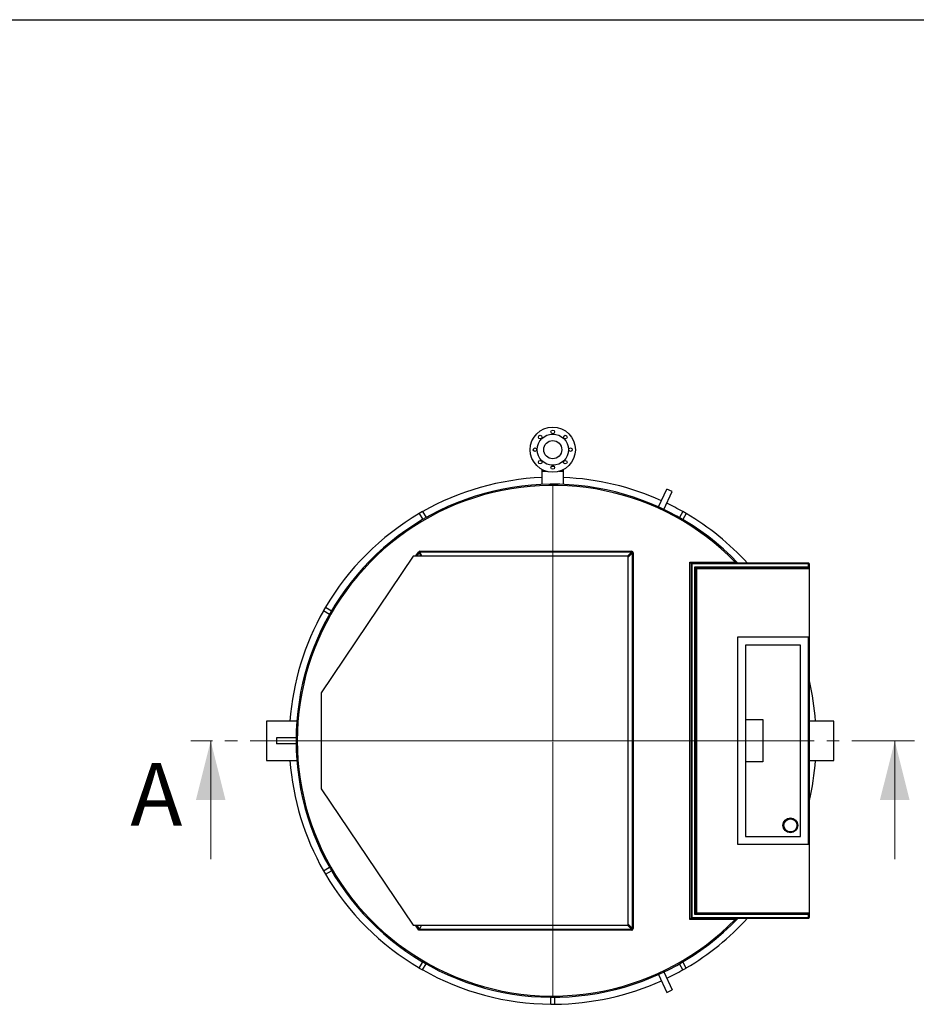
# Model space of a CAD drawing. Units: millimetres. Extents: x 50 to 2050, y 50 to 1435.
# Drawn here: x 1158 to 1613, y 936 to 1435 of the extents above; entities that cross this region are included whole.
import ezdxf

# ---------------------------------------------------------------- set-up
doc = ezdxf.new("R2010")
doc.units = ezdxf.units.MM
doc.header["$LTSCALE"] = 5
doc.linetypes.add('SLD-Solid', pattern=[0])
doc.linetypes.add('SLD-Thin-Thick-Chain', pattern=[10.16, 6.35, -1.27, 1.27, -1.27])
doc.styles.add('SLDTEXTSTYLE0', font='arial.ttf', dxfattribs={"width": 0.948})

# ---------------------------------------------------------------- blocks, each defined once
blk = doc.blocks.new('SW_CENTERMARKSYMBOL_4')
at = {"color": 0, "linetype": 'SLD-Solid', "lineweight": 18}
for p, q in [((0, 0.5), (0, 129.65)), ((-0.5, 0), (-129.65, 0)), ((0, 0), (-0.25, 0)), ((0, 0), (0, 0.25)), ((0, 0), (0, -0.25)), ((0, 0), (0.25, 0)), ((0.5, 0), (129.65, 0)), ((0, -0.5), (0, -129.65))]:
    blk.add_line(p, q, dxfattribs=at)

msp = doc.modelspace()

# ---------------------------------------------------------------- linework, layer by layer
at = {"color": 7, "linetype": 'SLD-Solid', "lineweight": 25}
for p, q in [((50, 1435), (2050, 1435)), ((1422.94, 1210.99), (1422.94, 1210.49)), ((1433.94, 1210.49), (1433.94, 1210.99)), ((1422.94, 1207.06), (1422.94, 1206.1)), ((1422.94, 1206.1), (1422.94, 1199.49)), ((1425.26, 1206.1), (1422.94, 1206.1)), ((1433.94, 1206.1), (1431.62, 1206.1)), ((1433.94, 1206.1), (1433.94, 1207.06)), ((1433.94, 1199.49), (1433.94, 1206.1)), ((1482.02, 1188.05), (1486.25, 1197.12)), ((1484.74, 1186.78), (1488.97, 1195.85)), ((1488.97, 1195.85), (1486.25, 1197.12)), ((1362.52, 1185.78), (1360.79, 1184.78)), ((1360.79, 1184.78), (1362.58, 1181.68)), ((1362.52, 1185.78), (1364.31, 1182.68)), ((1494.36, 1185.78), (1492.57, 1182.68)), ((1496.09, 1184.78), (1494.3, 1181.68)), ((1496.09, 1184.78), (1494.36, 1185.78)), ((1357.66, 1163.1), (1311.16, 1093.95)), ((1466.66, 1163.1), (1357.66, 1163.1)), ((1360.4, 1165.23), (1360.75, 1164.99)), ((1361.1, 1165.6), (1361.1, 1165.18)), ((1361.1, 1165.6), (1468.34, 1165.6)), ((1468.34, 1165.18), (1361.1, 1165.18)), ((1466.66, 976.1), (1466.66, 1163.1)), ((1468.34, 1165.6), (1468.34, 1165.18)), ((1468.76, 974.45), (1468.76, 1164.75)), ((1468.76, 1164.75), (1469.19, 1164.75)), ((1469.19, 1164.75), (1469.19, 974.45)), ((1497.88, 979.05), (1497.88, 1160.16)), ((1497.88, 1160.16), (1498.48, 1159.56)), ((1497.88, 1160.16), (1520.87, 1160.16)), ((1498.83, 1159.21), (1498.48, 1159.56)), ((1520.87, 1159.56), (1498.48, 1159.56)), ((1498.48, 1159.56), (1498.48, 979.65)), ((1558.05, 1159.21), (1498.83, 1159.21)), ((1498.83, 1159.21), (1498.83, 980)), ((1500.35, 1157.7), (1558.05, 1157.7)), ((1500.35, 1157.7), (1500.7, 1157.35)), ((1500.35, 981.51), (1500.35, 1157.7)), ((1520.87, 1160.16), (1520.87, 1159.56)), ((1557.84, 1159.6), (1522.28, 1159.6)), ((1558.05, 1159.21), (1558.26, 1159.43)), ((1558.05, 1157.7), (1558.05, 1159.21)), ((1558.05, 1157.7), (1558.4, 1157.35)), ((1558.44, 1156.75), (1558.44, 1159)), ((1500.7, 1157.35), (1558.4, 1157.35)), ((1500.7, 981.86), (1500.7, 1157.35)), ((1501.29, 1156.75), (1500.7, 1157.35)), ((1501.29, 1156.75), (1501.29, 982.46)), ((1558.44, 1156.75), (1501.29, 1156.75)), ((1558.44, 982.46), (1558.44, 1156.75)), ((1313.26, 1137.26), (1312.26, 1135.53)), ((1312.26, 1135.53), (1315.36, 1133.74)), ((1313.26, 1137.26), (1316.36, 1135.47)), ((1522.01, 1122.1), (1522.01, 1017.1)), ((1558.01, 1122.1), (1522.01, 1122.1)), ((1526.01, 1118.1), (1526.01, 1021.1)), ((1554.01, 1118.1), (1526.01, 1118.1)), ((1554.01, 1021.1), (1554.01, 1118.1)), ((1558.01, 1017.1), (1558.01, 1122.1)), ((1311.16, 1093.95), (1311.16, 1045.26)), ((1298.82, 1079.6), (1283.44, 1079.6)), ((1283.44, 1079.6), (1283.44, 1059.6)), ((1526.32, 1080.35), (1534.82, 1080.35)), ((1526.32, 1058.85), (1526.32, 1080.35)), ((1534.82, 1080.35), (1534.82, 1058.85)), ((1570.86, 1079.6), (1558.44, 1079.6)), ((1570.86, 1059.6), (1570.86, 1079.6)), ((1288.44, 1071.1), (1288.44, 1068.1)), ((1298.45, 1071.1), (1288.44, 1071.1)), ((1298.45, 1068.1), (1288.44, 1068.1)), ((1283.44, 1059.6), (1298.82, 1059.6)), ((1534.82, 1058.85), (1526.32, 1058.85)), ((1558.44, 1059.6), (1570.86, 1059.6)), ((1311.16, 1045.26), (1357.66, 976.1)), ((1526.01, 1021.1), (1554.01, 1021.1)), ((1522.01, 1017.1), (1558.01, 1017.1)), ((1312.26, 1003.68), (1315.36, 1005.47)), ((1312.26, 1003.68), (1313.26, 1001.95)), ((1313.26, 1001.95), (1316.36, 1003.74)), ((1497.88, 979.05), (1498.48, 979.65)), ((1520.87, 979.05), (1497.88, 979.05)), ((1498.83, 980), (1498.48, 979.65)), ((1498.48, 979.65), (1520.87, 979.65)), ((1498.83, 980), (1558.05, 980)), ((1500.35, 981.51), (1500.7, 981.86)), ((1558.05, 981.51), (1500.35, 981.51)), ((1501.29, 982.46), (1500.7, 981.86)), ((1558.4, 981.86), (1500.7, 981.86)), ((1501.29, 982.46), (1558.44, 982.46)), ((1520.87, 979.05), (1520.87, 979.65)), ((1522.28, 979.6), (1557.84, 979.6)), ((1558.05, 981.51), (1558.4, 981.86)), ((1558.05, 980), (1558.05, 981.51)), ((1558.05, 980), (1558.26, 979.78)), ((1558.44, 980.2), (1558.44, 982.46)), ((1357.66, 976.1), (1466.66, 976.1)), ((1360.88, 974.03), (1360.65, 973.61)), ((1468.34, 973.61), (1360.65, 973.61)), ((1361.98, 976.1), (1360.88, 974.03)), ((1360.88, 974.03), (1468.34, 974.03)), ((1468.34, 974.03), (1468.34, 973.61)), ((1468.76, 974.45), (1469.19, 974.45)), ((1360.79, 954.42), (1362.58, 957.52)), ((1360.79, 954.42), (1362.52, 953.42)), ((1362.52, 953.42), (1364.31, 956.52)), ((1494.36, 953.42), (1492.57, 956.52)), ((1496.09, 954.42), (1494.3, 957.52)), ((1494.36, 953.42), (1496.09, 954.42)), ((1482.02, 951.16), (1486.25, 942.09)), ((1484.74, 952.43), (1488.97, 943.36)), ((1486.25, 942.09), (1488.97, 943.36)), ((1427.44, 936.03), (1427.44, 939.61)), ((1429.44, 936.03), (1429.44, 939.61)), ((1427.44, 936.03), (1429.44, 936.03))]:
    msp.add_line(p, q, dxfattribs=at)
at = {"color": 8, "linetype": 'SLD-Solid', "lineweight": 25}
for p, q in [((1429.19, 1208.6), (1427.69, 1208.6)), ((1358.96, 1163.1), (1360.4, 1165.23)), ((1360.75, 1164.99), (1359.48, 1163.1)), ((1361.75, 1163.1), (1360.75, 1164.99)), ((1361.1, 1165.18), (1362.2, 1163.1)), ((1466.27, 1163.1), (1468.34, 1165.18)), ((1468.76, 1164.75), (1466.66, 1162.65)), ((1360.65, 973.61), (1358.96, 976.1)), ((1359.48, 976.1), (1360.88, 974.03)), ((1468.34, 974.03), (1466.27, 976.1)), ((1466.66, 976.56), (1468.76, 974.45))]:
    msp.add_line(p, q, dxfattribs=at)
at = {"color": 7, "linetype": 'SLD-Thin-Thick-Chain', "lineweight": 18}
msp.add_line((1611.68, 1069.6), (1245.2, 1069.6), dxfattribs=at)
at = {"color": 7, "linetype": 'SLD-Solid', "lineweight": 18}
for p, q in [((1255.2, 1009.6), (1255.2, 1069.6)), ((1601.68, 1009.6), (1601.68, 1069.6))]:
    msp.add_line(p, q, dxfattribs=at)
at = {"color": 7, "linetype": 'SLD-Solid', "lineweight": 25}
for centre, radius in [((1428.44, 1217.1), 11.45), ((1428.44, 1217.1), 7.9), ((1422.08, 1223.47), 0.9), ((1428.44, 1226.1), 0.9), ((1434.8, 1223.47), 0.9), ((1419.44, 1217.1), 0.9), ((1428.44, 1217.1), 4.59), ((1437.44, 1217.1), 0.9), ((1422.08, 1210.74), 0.9), ((1428.44, 1208.1), 0.9), ((1434.8, 1210.74), 0.9), ((1548.81, 1026.7), 3.75), ((1548.81, 1026.7), 3.31)]:
    msp.add_circle(centre, radius, dxfattribs=at)
for centre, radius, start, end in [((1428.44, 1069.6), 133.5, 92.3612, 119.5708), ((1428.44, 1069.6), 133.5, 65.6438, 87.6388), ((1428.44, 1069.6), 130, 43.9254, 316.0746), ((1428.44, 1069.6), 129.4, 44.4113, 315.5887), ((1428.44, 1069.6), 133.5, 60.4292, 64.3562), ((1428.44, 1069.6), 133.5, 120.4292, 149.5708), ((1428.44, 1069.6), 133.5, 42.3887, 59.5708), ((1522.5, 1160.2), 0.6, 223.9254, 270), ((1557.84, 1159), 0.6, 45, 90), ((1557.84, 1159), 0.6, 0, 45), ((1428.44, 1069.6), 133.5, 150.4292, 175.7042), ((1428.44, 1069.6), 133.5, 4.2958, 13.1487), ((1428.44, 1069.6), 133.5, 184.2958, 209.5708), ((1428.44, 1069.6), 133.5, 346.8513, 355.7042), ((1428.44, 1069.6), 133.5, 210.4292, 239.5708), ((1428.44, 1069.6), 133.5, 300.4292, 317.6113), ((1522.5, 979), 0.6, 90, 136.0746), ((1557.84, 980.2), 0.6, 270, 315), ((1557.84, 980.2), 0.6, 315, 0), ((1428.44, 1069.6), 133.5, 240.4292, 269.5708), ((1428.44, 1069.6), 133.5, 295.6438, 299.5708), ((1428.44, 1069.6), 133.5, 270.4292, 294.3562)]:
    msp.add_arc(centre, radius, start, end, dxfattribs=at)
for centre, major_axis, ratio, start_param, end_param in [((1361.55, 1163.91), (0.85, -1.6), 0.661899, 2.803293, 3.479892), ((1361.55, 1163.91), (-0.66, 1.25), 0.423781, 5.944886, 6.621484), ((1467.49, 1163.91), (1.47, 1.47), 0.57735, 5.759587, 6.806784), ((1467.49, 1163.91), (1.22, 1.22), 0.34641, 5.759587, 6.806784), ((1558.39, 1156.75), (0, 0.6), 0.078702, 4.712389, 6.204645), ((1558.39, 982.46), (0, 0.6), 0.078702, 3.220132, 4.712389), ((1467.49, 975.3), (1.22, -1.22), 0.34641, 5.759587, 6.806784), ((1467.49, 975.3), (1.47, -1.47), 0.57735, 5.759587, 6.806784)]:
    msp.add_ellipse(centre, major_axis=major_axis, ratio=ratio, start_param=start_param, end_param=end_param, dxfattribs=at)
for points, knots in [([(1520.87, 1160.16), (1521.02, 1160.11), (1521.23, 1160.04), (1521.5, 1159.96), (1521.66, 1159.91), (1521.79, 1159.87), (1521.86, 1159.86), (1521.89, 1159.85)], [0, 0, 0, 0, 0.418339, 0.591083, 0.765973, 0.881765, 1, 1, 1, 1]), ([(1522.25, 1159.61), (1522.25, 1159.6), (1522.21, 1159.6), (1522.11, 1159.59), (1521.94, 1159.58), (1521.73, 1159.57), (1521.47, 1159.57), (1521.18, 1159.56), (1520.98, 1159.56), (1520.87, 1159.56)], [0, 0, 0, 0, 0.0077739, 0.1307502, 0.2538519, 0.4289355, 0.6042397, 0.8020672, 1, 1, 1, 1]), ([(1521.89, 1159.85), (1521.89, 1159.85), (1521.91, 1159.81), (1521.97, 1159.73), (1522.09, 1159.63), (1522.2, 1159.61), (1522.25, 1159.61)], [0, 0, 0, 0, 0.009412, 0.239345, 0.619667, 1, 1, 1, 1]), ([(1521.89, 1159.85), (1521.9, 1159.85), (1521.95, 1159.83), (1522.02, 1159.81), (1522.07, 1159.79), (1522.07, 1159.79), (1522.07, 1159.79)], [0, 0, 0, 0, 0.0600961, 0.557253, 0.8361079, 1, 1, 1, 1]), ([(1522.28, 1159.6), (1522.27, 1159.6), (1522.26, 1159.6), (1522.25, 1159.6), (1522.25, 1159.61), (1522.25, 1159.61)], [0, 0, 0, 0, 0.499819, 0.913379, 1, 1, 1, 1]), ([(1520.87, 979.65), (1520.98, 979.65), (1521.18, 979.65), (1521.47, 979.64), (1521.73, 979.63), (1521.94, 979.63), (1522.11, 979.62), (1522.21, 979.61), (1522.25, 979.6), (1522.25, 979.6)], [0, 0, 0, 0, 0.197933, 0.39576, 0.571065, 0.746148, 0.86925, 0.992226, 1, 1, 1, 1]), ([(1521.89, 979.36), (1521.89, 979.36), (1521.86, 979.35), (1521.79, 979.33), (1521.66, 979.3), (1521.5, 979.25), (1521.23, 979.17), (1521.02, 979.1), (1520.87, 979.05)], [0, 0, 0, 0, 0.003607, 0.118672, 0.234047, 0.407745, 0.581681, 1, 1, 1, 1]), ([(1521.89, 979.36), (1521.89, 979.36), (1521.91, 979.4), (1521.97, 979.48), (1522.09, 979.57), (1522.2, 979.59), (1522.25, 979.6)], [0, 0, 0, 0, 0.0094119, 0.2393635, 0.6196769, 1, 1, 1, 1]), ([(1522.07, 979.42), (1522.07, 979.42), (1522.06, 979.42), (1522.01, 979.4), (1521.95, 979.38), (1521.9, 979.36), (1521.89, 979.36)], [0, 0, 0, 0, 0.2674267, 0.4426813, 0.9398969, 1, 1, 1, 1]), ([(1522.25, 979.6), (1522.25, 979.6), (1522.26, 979.6), (1522.27, 979.6), (1522.28, 979.6)], [0, 0, 0, 0, 0.413042, 1, 1, 1, 1])]:
    msp.add_open_spline(points, degree=3, knots=knots, dxfattribs=at)
at = {"color": 7, "linetype": 'SLD-Solid', "lineweight": 18}
for points in [[(1255.2, 1069.6), (1247.7, 1039.6), (1262.7, 1039.6)], [(1601.68, 1069.6), (1594.18, 1039.6), (1609.18, 1039.6)]]:
    msp.add_solid(points, dxfattribs=at)

# ---------------------------------------------------------------- block references
msp.add_blockref('SW_CENTERMARKSYMBOL_4', (1428.44, 1069.6), dxfattribs=at)

# ---------------------------------------------------------------- texts
at = {"color": 7, "linetype": 'Continuous', "insert": (1214.5, 1058.3), "char_height": 31.75, "attachment_point": 1, "style": 'SLDTEXTSTYLE0'}
msp.add_mtext('A', dxfattribs=at)

doc.saveas('drawing.dxf')
